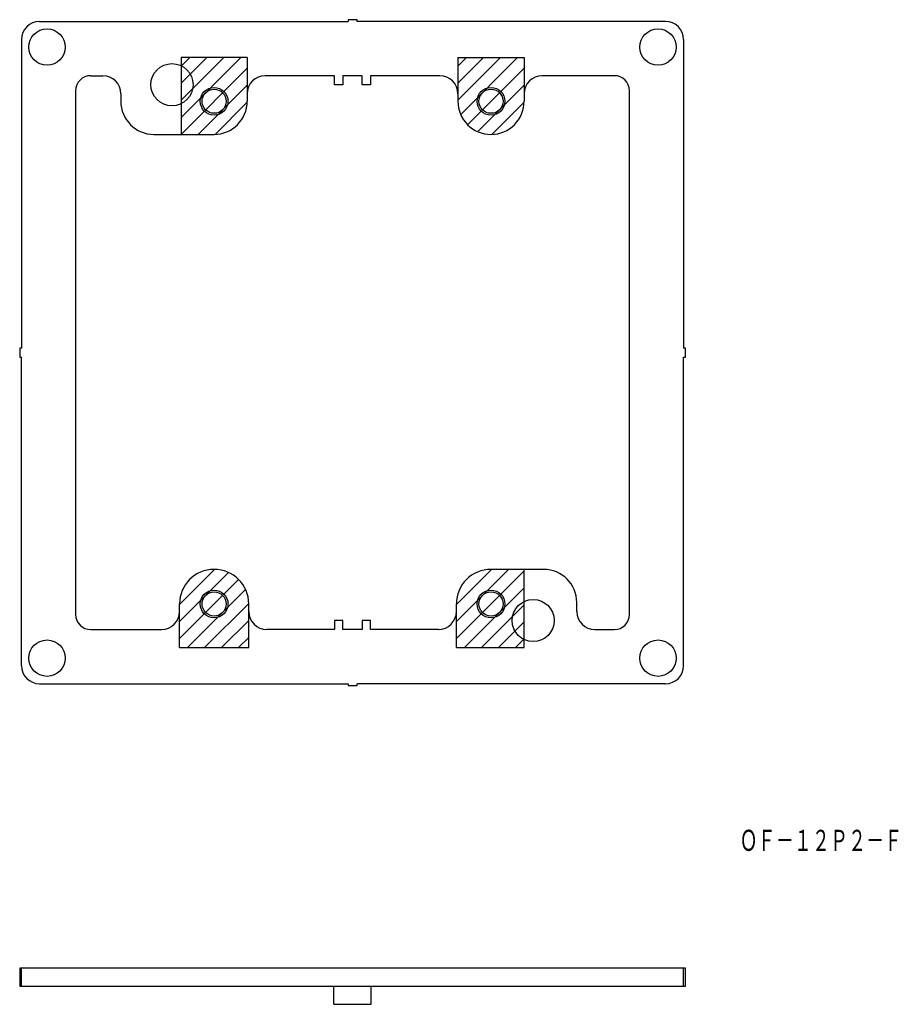
# Model space of a CAD drawing. Extents: x -291 to -145, y 67 to 231.
import ezdxf
from ezdxf.enums import TextEntityAlignment as Align

# ---------------------------------------------------------------- set-up
doc = ezdxf.new("R2010")
doc.units = 0
doc.layers.add('1', color=7, linetype='CONTINUOUS')
doc.styles.add('MDRAFSTD', font='TXT', dxfattribs={"bigfont": 'BIGFONT'})

# ---------------------------------------------------------------- blocks, each defined once
blk = doc.blocks.new('S0', base_point=(-212.47, 133.74))
at = {"layer": '1', "color": 7, "linetype": 'CONTINUOUS'}
for p, q in [((-218.22, 133.65), (-212.38, 139.49)), ((-218.22, 130.82), (-209.55, 139.49)), ((-218.22, 127.99), (-206.97, 139.24)), ((-216.89, 126.49), (-206.97, 136.41)), ((-214.06, 126.49), (-206.97, 133.58)), ((-211.23, 126.49), (-206.97, 130.75)), ((-208.4, 126.49), (-206.97, 127.93))]:
    blk.add_line(p, q, dxfattribs=at)
blk = doc.blocks.new('S1', base_point=(-258.47, 133.74))
at = {"layer": '1', "color": 7, "linetype": 'CONTINUOUS'}
for p, q in [((-264.22, 133.65), (-258.38, 139.49)), ((-264.22, 130.82), (-256.07, 138.97)), ((-264.22, 127.99), (-254.4, 137.81)), ((-262.89, 126.49), (-253.24, 136.14)), ((-260.06, 126.49), (-252.72, 133.83)), ((-257.23, 126.49), (-252.72, 131)), ((-254.4, 126.49), (-252.72, 128.18))]:
    blk.add_line(p, q, dxfattribs=at)
blk = doc.blocks.new('S2', base_point=(-258.47, 217.24))
at = {"layer": '1', "color": 7, "linetype": 'CONTINUOUS'}
for p, q in [((-263.97, 223.05), (-262.53, 224.49)), ((-263.97, 220.23), (-259.7, 224.49)), ((-263.97, 217.4), (-256.88, 224.49)), ((-263.97, 214.57), (-254.05, 224.49)), ((-263.97, 211.74), (-252.97, 222.74)), ((-261.14, 211.74), (-252.97, 219.91)), ((-258.31, 211.74), (-252.97, 217.08))]:
    blk.add_line(p, q, dxfattribs=at)
blk = doc.blocks.new('S3', base_point=(-212.47, 217.24))
at = {"layer": '1', "color": 7, "linetype": 'CONTINUOUS'}
for p, q in [((-217.97, 223.05), (-216.53, 224.49)), ((-217.97, 220.23), (-213.7, 224.49)), ((-217.97, 217.4), (-210.88, 224.49)), ((-217.51, 215.03), (-208.05, 224.49)), ((-216.36, 213.35), (-206.97, 222.74)), ((-214.68, 212.2), (-206.97, 219.91)), ((-212.31, 211.74), (-206.97, 217.08))]:
    blk.add_line(p, q, dxfattribs=at)

msp = doc.modelspace()

# ---------------------------------------------------------------- linework, layer by layer
at = {"layer": '1', "color": 7, "linetype": 'CONTINUOUS'}
for p, q in [((-234.72, 230.79), (-236.22, 230.79)), ((-236.22, 230.79), (-236.22, 230.49)), ((-234.72, 230.49), (-234.72, 230.79)), ((-287.47, 230.49), (-236.22, 230.49)), ((-183.47, 230.49), (-234.72, 230.49)), ((-290.47, 227.49), (-290.47, 176.24)), ((-180.47, 227.49), (-180.47, 176.24)), ((-252.97, 224.49), (-263.97, 224.49)), ((-263.97, 224.49), (-263.97, 211.74)), ((-252.97, 224.49), (-252.97, 217.24)), ((-217.97, 224.49), (-217.97, 217.24)), ((-217.97, 224.49), (-206.97, 224.49)), ((-206.97, 224.49), (-206.97, 217.24)), ((-278.97, 221.49), (-276.97, 221.49)), ((-238.47, 221.49), (-249.97, 221.49)), ((-238.47, 219.99), (-238.47, 221.49)), ((-237.07, 221.49), (-237.07, 219.99)), ((-233.87, 221.49), (-237.07, 221.49)), ((-233.87, 219.99), (-233.87, 221.49)), ((-232.47, 221.49), (-232.47, 219.99)), ((-220.97, 221.49), (-232.47, 221.49)), ((-191.97, 221.49), (-203.97, 221.49)), ((-237.07, 219.99), (-238.47, 219.99)), ((-232.47, 219.99), (-233.87, 219.99)), ((-281.47, 218.99), (-281.47, 131.99)), ((-273.97, 218.49), (-273.97, 217.24)), ((-189.47, 131.99), (-189.47, 218.99)), ((-268.47, 211.74), (-258.47, 211.74)), ((-290.47, 176.24), (-290.77, 176.24)), ((-290.77, 176.24), (-290.77, 174.74)), ((-180.17, 176.24), (-180.47, 176.24)), ((-180.17, 174.74), (-180.17, 176.24)), ((-290.77, 174.74), (-290.47, 174.74)), ((-290.47, 123.49), (-290.47, 174.74)), ((-180.47, 174.74), (-180.17, 174.74)), ((-180.47, 123.49), (-180.47, 174.74)), ((-203.72, 139.49), (-212.47, 139.49)), ((-206.97, 126.49), (-206.97, 139.49)), ((-264.22, 126.49), (-264.22, 133.74)), ((-252.72, 126.49), (-252.72, 133.74)), ((-218.22, 126.49), (-218.22, 133.74)), ((-198.22, 132.49), (-198.22, 133.99)), ((-237.07, 130.99), (-238.47, 130.99)), ((-238.47, 130.99), (-238.47, 129.49)), ((-237.07, 129.49), (-237.07, 130.99)), ((-232.47, 130.99), (-233.87, 130.99)), ((-233.87, 130.99), (-233.87, 129.49)), ((-232.47, 129.49), (-232.47, 130.99)), ((-278.97, 129.49), (-267.22, 129.49)), ((-238.47, 129.49), (-249.72, 129.49)), ((-233.87, 129.49), (-237.07, 129.49)), ((-221.22, 129.49), (-232.47, 129.49)), ((-195.22, 129.49), (-191.97, 129.49)), ((-264.22, 126.49), (-252.72, 126.49)), ((-218.22, 126.49), (-206.97, 126.49)), ((-287.47, 120.49), (-236.22, 120.49)), ((-236.22, 120.49), (-236.22, 120.19)), ((-236.22, 120.19), (-234.72, 120.19)), ((-234.72, 120.19), (-234.72, 120.49)), ((-183.47, 120.49), (-234.72, 120.49)), ((-290.77, 73.24), (-290.77, 70.24)), ((-180.17, 73.24), (-290.77, 73.24)), ((-290.47, 70.24), (-290.47, 73.24)), ((-180.47, 70.24), (-180.47, 73.24)), ((-180.17, 70.24), (-180.17, 73.24)), ((-290.77, 70.24), (-180.17, 70.24)), ((-238.57, 67.24), (-238.57, 70.24)), ((-232.37, 67.24), (-232.37, 70.24)), ((-238.57, 67.24), (-232.37, 67.24))]:
    msp.add_line(p, q, dxfattribs=at)
for centre, radius in [((-286.22, 226.24), 3.02), ((-184.72, 226.24), 3.02), ((-265.47, 219.99), 3.5), ((-258.47, 217.24), 2.3), ((-258.47, 217.24), 2), ((-212.47, 217.24), 2.3), ((-212.47, 217.24), 2), ((-258.47, 133.74), 2.3), ((-212.47, 133.74), 2.3), ((-258.47, 133.74), 2), ((-212.47, 133.74), 2), ((-205.47, 130.99), 3.5), ((-286.22, 124.74), 3.02), ((-184.72, 124.74), 3.02)]:
    msp.add_circle(centre, radius, dxfattribs=at)
for centre, radius, start, end in [((-287.47, 227.49), 3, 90, 180), ((-183.47, 227.49), 3, 0, 90), ((-278.97, 218.99), 2.5, 90, 180), ((-276.97, 218.49), 3, 0, 90), ((-249.97, 218.49), 3, 90, 180), ((-220.97, 218.49), 3, 0, 90), ((-203.97, 218.49), 3, 90, 180), ((-191.97, 218.99), 2.5, 0, 90), ((-268.47, 217.24), 5.5, 180, 270), ((-258.47, 217.24), 5.5, 270, 0), ((-212.47, 217.24), 5.5, 180, 0), ((-258.47, 133.74), 5.75, 0, 180), ((-212.47, 133.74), 5.75, 90, 180), ((-203.72, 133.99), 5.5, 0, 90), ((-267.22, 132.49), 3, 270, 0), ((-249.72, 132.49), 3, 180, 270), ((-221.22, 132.49), 3, 270, 0), ((-195.22, 132.49), 3, 180, 270), ((-278.97, 131.99), 2.5, 180, 270), ((-191.97, 131.99), 2.5, 270, 0), ((-287.47, 123.49), 3, 180, 270), ((-183.47, 123.49), 3, 270, 0)]:
    msp.add_arc(centre, radius, start, end, dxfattribs=at)

# ---------------------------------------------------------------- block references
for name, p in [('S2', (-258.47, 217.24)), ('S3', (-212.47, 217.24)), ('S1', (-258.47, 133.74)), ('S0', (-212.47, 133.74))]:
    msp.add_blockref(name, p, dxfattribs=at)

# ---------------------------------------------------------------- texts
at = {"layer": '1', "color": 7, "linetype": 'CONTINUOUS', "style": 'MDRAFSTD', "oblique": 15, "width": 0.745534}
msp.add_text('ＯＦ－１２Ｐ２－Ｆ', height=3.5, dxfattribs=at).set_placement((-171.18, 92.73), (-144.14, 92.73), align=Align.FIT)

doc.saveas('drawing.dxf')
